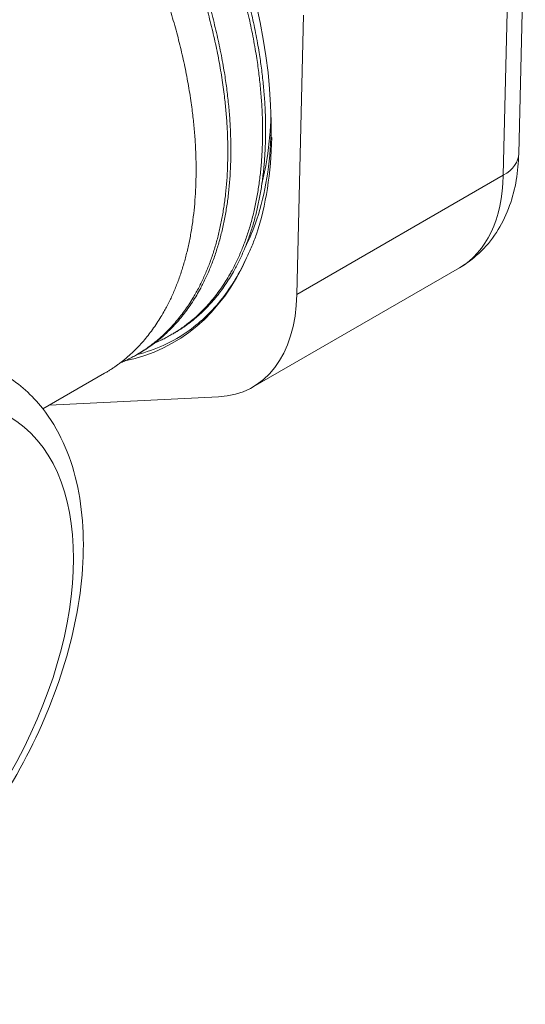
# Model space of a CAD drawing. Units: inches. Extents: x 0 to 73.1, y -0.3 to 51.7.
# Drawn here: x 55.1 to 56, y 37.3 to 39.1 of the extents above; entities that cross this region are included whole.
import ezdxf

# ---------------------------------------------------------------- set-up
doc = ezdxf.new("R2010")
doc.units = ezdxf.units.IN
doc.header["$LTSCALE"] = 6.25
doc.header["$MEASUREMENT"] = 0
doc.layers.add('Visible (ANSI)', color=7, linetype='Continuous', lineweight=50)
doc.layers.add('Visible Narrow (ANSI)', color=7, linetype='Continuous', lineweight=35)

msp = doc.modelspace()

# ---------------------------------------------------------------- linework, layer by layer
at = {"layer": 'Visible (ANSI)', "linetype": 'Continuous', "lineweight": 5}
for p, q in [((56.0153, 38.8506), (56.0269, 39.3444)), ((55.6344, 39.0955), (55.6228, 38.6017)), ((55.577, 38.88), (55.577, 38.8899)), ((55.577, 38.88), (55.5784, 38.8791)), ((55.5452, 38.4381), (55.9103, 38.6489)), ((55.4, 38.5301), (55.4055, 38.5332)), ((55.3385, 38.4946), (55.344, 38.4977)), ((55.1734, 38.3993), (55.2825, 38.4622)), ((55.4842, 38.4208), (55.1853, 38.4061))]:
    msp.add_line(p, q, dxfattribs=at)
for centre, major_axis, start_param, end_param in [((54.9882, 39.238), (-0.4165, 0.7214), 3.900361, 6.467763), ((54.9882, 39.238), (-0.4175, 0.7231), 3.622212, 3.900361), ((54.9882, 39.238), (0.4165, -0.7214), 6.093298, 6.681712), ((55.3577, 38.7629), (0.1875, -0.3248), 5.994756, 7.041954)]:
    msp.add_ellipse(centre, major_axis=major_axis, ratio=0.57735, start_param=start_param, end_param=end_param, dxfattribs=at)
for points, weights, knots in [([(55.4055, 38.5332), (55.4369, 38.5514), (55.463, 38.5781), (55.5705, 38.6882), (55.5674, 38.9037), (55.5643, 39.1192), (55.4507, 39.3571), (55.337, 39.595), (55.1549, 39.7637), (54.9729, 39.9323), (54.7909, 39.9667), (54.6564, 39.9922), (54.5557, 39.934)], [0.981570639847, 0.987688340595, 1, 0.951056516295, 1, 0.951056516295, 1, 0.951056516295, 1, 0.951056516295, 1, 0.9633681757, 0.981570639847], [0.55354931, 0.55354931, 0.55354931, 0.55714286, 0.55714286, 0.57142857, 0.57142857, 0.58571429, 0.58571429, 0.6, 0.6, 0.61428571, 0.61428571, 0.62497788, 0.62497788, 0.62497788]), ([(55.371, 38.5157), (55.4198, 38.5363), (55.4575, 38.575), (55.565, 38.6851), (55.562, 38.9006), (55.5589, 39.1161), (55.4452, 39.354), (55.3315, 39.5918), (55.1495, 39.7605), (54.9675, 39.9292), (54.7855, 39.9636), (54.631, 39.9928), (54.5232, 39.9131)], [0.977372104312, 0.982245558747, 1, 0.951056516295, 1, 0.951056516295, 1, 0.951056516295, 1, 0.951056516295, 1, 0.958153005857, 0.987864911336], [0.6948178, 0.6948178, 0.6948178, 0.7, 0.7, 0.71428571, 0.71428571, 0.72857143, 0.72857143, 0.74285714, 0.74285714, 0.75714286, 0.75714286, 0.76935723, 0.76935723, 0.76935723]), ([(55.344, 38.4977), (55.3754, 38.5159), (55.4015, 38.5426), (55.509, 38.6527), (55.5059, 38.8682), (55.5028, 39.0837), (55.3892, 39.3216), (55.2755, 39.5595), (55.0935, 39.7282), (54.9114, 39.8968), (54.7294, 39.9312), (54.5949, 39.9567), (54.4942, 39.8985)], [0.981570639847, 0.987688340595, 1, 0.951056516295, 1, 0.951056516295, 1, 0.951056516295, 1, 0.951056516295, 1, 0.9633681757, 0.981570639847], [0.69640645, 0.69640645, 0.69640645, 0.7, 0.7, 0.71428571, 0.71428571, 0.72857143, 0.72857143, 0.74285714, 0.74285714, 0.75714286, 0.75714286, 0.76783502, 0.76783502, 0.76783502]), ([(55.3095, 38.4802), (55.3583, 38.5008), (55.396, 38.5395), (55.5036, 38.6496), (55.5005, 38.8651), (55.4974, 39.0806), (55.3837, 39.3185), (55.2701, 39.5563), (55.088, 39.725), (55.0092, 39.7981), (54.9263, 39.8475)], [0.977372104312, 0.982245558747, 1, 0.951056516295, 1, 0.951056516295, 1, 0.951056516295, 1, 0.978198224144, 0.975819562235], [0.83767494, 0.83767494, 0.83767494, 0.84285714, 0.84285714, 0.85714286, 0.85714286, 0.87142857, 0.87142857, 0.88571429, 0.88571429, 0.89207783, 0.89207783, 0.89207783]), ([(55.2825, 38.4622), (55.3139, 38.4804), (55.34, 38.5071), (55.4475, 38.6172), (55.4444, 38.8327), (55.4414, 39.0482), (55.3277, 39.2861), (55.214, 39.524), (55.032, 39.6927), (54.9531, 39.7657), (54.8703, 39.8152)], [0.981570639847, 0.987688340595, 1, 0.951056516295, 1, 0.951056516295, 1, 0.951056516295, 1, 0.97819822633, 0.975819562712], [0.83926359, 0.83926359, 0.83926359, 0.84285714, 0.84285714, 0.85714286, 0.85714286, 0.87142857, 0.87142857, 0.88571429, 0.88571429, 0.89207783, 0.89207783, 0.89207783])]:
    msp.add_rational_spline(points, weights, degree=2, knots=knots, dxfattribs=at)
for points, knots in [([(55.5769, 38.9197), (55.5766, 38.9078), (55.5759, 38.896), (55.5724, 38.8539), (55.5677, 38.8249), (55.5609, 38.7978)], [12.0854298, 12.0854298, 12.0854298, 12.0854298, 12.1981452, 12.1981452, 12.4965831, 12.4965831, 12.4965831, 12.4965831]), ([(55.5307, 38.6838), (55.5388, 38.6996), (55.5458, 38.7166), (55.5671, 38.7804), (55.5756, 38.8326), (55.577, 38.8899)], [2.737718, 2.737718, 2.737718, 2.737718, 3.028994, 3.028994, 3.768233, 3.768233, 3.768233, 3.768233]), ([(55.9103, 38.6489), (55.9245, 38.6571), (55.9376, 38.6672), (55.9607, 38.6901), (55.9706, 38.7029), (55.9872, 38.73), (55.9939, 38.7443), (56.0044, 38.7737), (56.0083, 38.7887), (56.0135, 38.8194), (56.0149, 38.8349), (56.0153, 38.8506)], [3.9536207, 3.9536207, 3.9536207, 3.9536207, 4.1053744, 4.1053744, 4.257128, 4.257128, 4.4088817, 4.4088817, 4.5606353, 4.5606353, 4.712389, 4.712389, 4.712389, 4.712389]), ([(55.5337, 38.6665), (55.5369, 38.6731), (55.54, 38.6799), (55.546, 38.6939), (55.5488, 38.701), (55.5514, 38.7083)], [-0.1739832, -0.1739832, -0.1739832, -0.1739832, -0.0869916, -0.0869916, 0, 0, 0, 0]), ([(55.5337, 38.6665), (55.5216, 38.6397), (55.5071, 38.6156), (55.4733, 38.5725), (55.4539, 38.5537), (55.4183, 38.528), (55.4034, 38.5193), (55.3723, 38.505), (55.3562, 38.4994), (55.3395, 38.4952)], [0.000001, 0.000001, 0.000001, 0.000001, 0.345447, 0.345447, 0.698663, 0.698663, 0.929944, 0.929944, 1.155245, 1.155245, 1.155245, 1.155245]), ([(54.4982, 37.4025), (54.5316, 37.3845), (54.5693, 37.3747), (54.6506, 37.3707), (54.6945, 37.378), (54.7867, 37.4095), (54.835, 37.4356), (54.9289, 37.5039), (54.9744, 37.5464), (55.0576, 37.6426), (55.0952, 37.6962), (55.1593, 37.8093), (55.1857, 37.8688), (55.225, 37.9883), (55.2378, 38.0484), (55.2477, 38.164), (55.2447, 38.2195), (55.2215, 38.3192), (55.2015, 38.3638), (55.1543, 38.4234), (55.1325, 38.4431), (55.1079, 38.4584)], [4.095653, 4.095653, 4.095653, 4.095653, 4.36574, 4.36574, 4.661522, 4.661522, 4.991189, 4.991189, 5.327968, 5.327968, 5.662203, 5.662203, 5.99523, 5.99523, 6.329669, 6.329669, 6.666513, 6.666513, 6.993927, 6.993927, 7.200211, 7.200211, 7.200211, 7.200211])]:
    msp.add_open_spline(points, degree=3, knots=knots, dxfattribs=at)
at = {"layer": 'Visible Narrow (ANSI)', "linetype": 'Continuous', "lineweight": 5}
for p, q in [((55.9879, 38.8125), (55.9994, 39.3062)), ((55.6228, 38.6017), (55.9879, 38.8125))]:
    msp.add_line(p, q, dxfattribs=at)
for centre, major_axis, ratio, start_param, end_param in [((55.9216, 38.8528), (0.0937, -0.0022), 0.592519, 5.511461, 6.283185), ((55.7228, 38.9736), (0.1875, -0.3248), 0.57735, 0, 0.758768)]:
    msp.add_ellipse(centre, major_axis=major_axis, ratio=ratio, start_param=start_param, end_param=end_param, dxfattribs=at)
msp.add_ellipse((54.8387, 37.9098), major_axis=(-0.2749, -0.4761), ratio=0.57735, dxfattribs=at)

doc.saveas('drawing.dxf')
